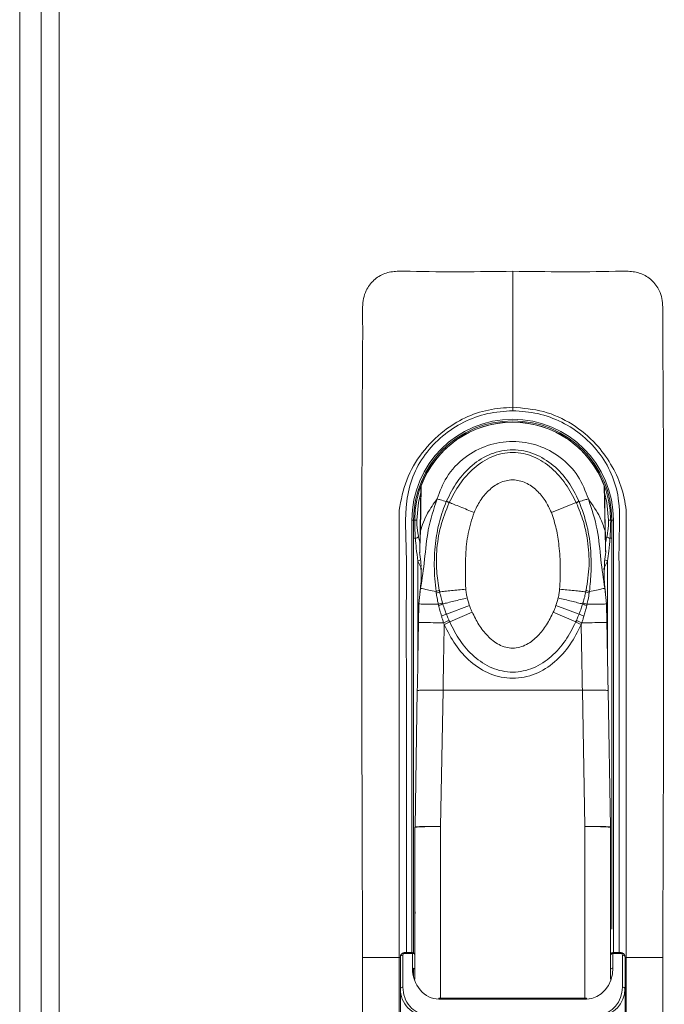
# Model space of a CAD drawing. Units: millimetres. Extents: x 63 to 20172, y 73 to 7408.
# Drawn here: x 1536 to 1611, y 3650 to 3765 of the extents above; entities that cross this region are included whole.
import ezdxf

# ---------------------------------------------------------------- set-up
doc = ezdxf.new("R2010")
doc.units = ezdxf.units.MM
doc.header["$LTSCALE"] = 20

msp = doc.modelspace()

# ---------------------------------------------------------------- linework, layer by layer
at = {"color": 7, "linetype": 'Continuous', "lineweight": 18}
for p, q in [((1535.69, 4656.59), (1535.69, 2656.59)), ((1538.18, 2660.67), (1538.18, 4652.52)), ((1540.28, 4652), (1540.28, 2661.2)), ((1593.18, 3735.6), (1593.18, 3719.74)), ((1593.18, 3719.34), (1593.18, 3719.74)), ((1582.39, 3705.4), (1582.48, 3710.43)), ((1603.89, 3710.43), (1603.98, 3705.4)), ((1579.94, 3655.6), (1579.94, 3707.73)), ((1600.59, 3708.65), (1597.69, 3707.48)), ((1606.43, 3707.73), (1606.43, 3655.6)), ((1581.43, 3706.6), (1581.43, 3656.16)), ((1581.43, 3706.6), (1581.63, 3706.6)), ((1581.63, 3706.6), (1581.76, 3706.6)), ((1582, 3706.6), (1581.76, 3706.6)), ((1604.37, 3706.6), (1604.61, 3706.6)), ((1604.61, 3706.6), (1604.74, 3706.6)), ((1604.93, 3706.6), (1604.74, 3706.6)), ((1604.93, 3656.16), (1604.93, 3706.6)), ((1581.63, 3704.47), (1581.84, 3704.47)), ((1604.53, 3704.47), (1604.74, 3704.47)), ((1582.51, 3700.84), (1582.52, 3700.42)), ((1603.84, 3700.42), (1603.86, 3700.83)), ((1582.24, 3696.81), (1582.44, 3698.64)), ((1603.93, 3698.64), (1604.13, 3696.81)), ((1582.2, 3694.66), (1582.24, 3696.81)), ((1585.45, 3695.63), (1588.15, 3696.62)), ((1598.22, 3696.62), (1600.92, 3695.63)), ((1604.13, 3696.81), (1604.17, 3694.66)), ((1588.45, 3695.87), (1585.84, 3694.71)), ((1597.92, 3695.87), (1600.53, 3694.71)), ((1581.79, 3670.81), (1582.06, 3686.71)), ((1585.06, 3686.75), (1584.78, 3670.86)), ((1601.31, 3686.75), (1585.06, 3686.75)), ((1601.58, 3670.86), (1601.31, 3686.75)), ((1604.31, 3686.71), (1604.58, 3670.81)), ((1581.78, 3661.05), (1581.78, 3670.77)), ((1604.58, 3670.77), (1604.58, 3661.05)), ((1581.78, 3660.8), (1581.78, 3661.05)), ((1581.78, 3658.81), (1581.78, 3660.8)), ((1604.58, 3661.05), (1604.58, 3660.8)), ((1604.58, 3658.98), (1604.58, 3660.8)), ((1581.78, 3653.07), (1581.78, 3658.81)), ((1604.58, 3658.81), (1604.58, 3653.07)), ((1581.48, 3656.16), (1580.58, 3656.16)), ((1580.58, 3656.16), (1580.58, 3656.16)), ((1581.48, 3656.07), (1580.58, 3656.07)), ((1581.48, 3654.38), (1581.48, 3656.07)), ((1605.78, 3656.16), (1604.88, 3656.16)), ((1604.88, 3656.07), (1604.88, 3654.38)), ((1605.78, 3656.07), (1604.88, 3656.07)), ((1605.78, 3656.16), (1605.78, 3656.16)), ((1579.94, 3655.6), (1575.68, 3655.6)), ((1579.94, 3601.06), (1579.94, 3655.6)), ((1580.09, 3655.69), (1580.08, 3655.66)), ((1580.08, 3651.94), (1580.08, 3655.66)), ((1580.38, 3655.87), (1580.38, 3652.15)), ((1581.78, 3655.86), (1581.78, 3654.17)), ((1604.58, 3654.17), (1604.58, 3655.86)), ((1605.98, 3652.15), (1605.98, 3655.87)), ((1606.28, 3655.66), (1606.28, 3651.94)), ((1606.43, 3655.6), (1606.43, 3601.06)), ((1606.43, 3655.6), (1610.68, 3655.6)), ((1580.08, 3633.49), (1580.08, 3651.94)), ((1606.28, 3651.94), (1606.28, 3633.49)), ((1601.78, 3650.84), (1584.58, 3650.84)), ((1584.58, 3650.75), (1584.58, 3650.84)), ((1601.78, 3650.75), (1584.58, 3650.75)), ((1601.78, 3650.84), (1601.78, 3650.75))]:
    msp.add_line(p, q, dxfattribs=at)
at = {"color": 8, "linetype": 'Continuous', "lineweight": 18}
for p, q in [((1582.51, 3710.59), (1582.42, 3705.33)), ((1603.95, 3705.33), (1603.86, 3710.59)), ((1581.63, 3656.12), (1581.63, 3704.47)), ((1582.21, 3704.64), (1582.37, 3704.03)), ((1604.74, 3704.47), (1604.74, 3658.89)), ((1582.13, 3701.82), (1582.45, 3701.96)), ((1604.24, 3701.82), (1603.92, 3701.96)), ((1582.13, 3701.82), (1582.13, 3690.4)), ((1582.6, 3700.85), (1582.13, 3701.82)), ((1604.24, 3701.82), (1603.78, 3700.87)), ((1604.24, 3690.4), (1604.24, 3701.82)), ((1584.78, 3670.86), (1584.78, 3650.84)), ((1601.58, 3650.84), (1601.58, 3670.86)), ((1580.58, 3656.07), (1580.58, 3656.16)), ((1581.48, 3656.07), (1581.48, 3656.16)), ((1604.88, 3656.16), (1604.88, 3656.07)), ((1605.78, 3656.16), (1605.78, 3656.07)), ((1580.08, 3655.6), (1579.94, 3655.6)), ((1606.43, 3655.6), (1606.28, 3655.6)), ((1581.63, 3653.29), (1581.63, 3654.35))]:
    msp.add_line(p, q, dxfattribs=at)
at = {"color": 8, "linetype": 'Continuous', "lineweight": 18, "flags": 128}
for points in [[(1582.47, 3709.79), (1582.19, 3708.65), (1582, 3706.6)], [(1604.37, 3706.6), (1604.18, 3708.65), (1603.9, 3709.79)]]:
    msp.add_lwpolyline(points, dxfattribs=at)
at = {"color": 7, "linetype": 'Continuous', "lineweight": 18}
for centre, radius, start, end in [((1593.18, 3706.6), 11.75, 0, 180), ((1593.18, 3706.6), 11.56, 360, 180), ((1593.18, 3706.6), 11.42, 360, 180), ((1593.18, 3706.6), 11.4, 20.5226, 159.4774), ((1582.98, 3710.42), 0.5, 159.4774, 179), ((1603.39, 3710.42), 0.5, 1, 20.5226), ((1603.75, 3703.3), 6.21, 117.3023, 120.618), ((1582.48, 3705.4), 0.0944, 181.6183, 225.0185), ((1603.89, 3705.4), 0.0944, 314.9815, 358.3817), ((1581.52, 3705.65), 1.22, 284.9185, 304.2457), ((1604.85, 3705.65), 1.22, 235.7543, 255.0815), ((1578.8, 3710.06), 15.88, 292.5382, 294.7652), ((1607.57, 3710.06), 15.88, 245.2348, 247.4618), ((1583.78, 3670.77), 2, 179.0002, 180), ((1583.78, 3670.77), 2, 179, 180), ((1602.59, 3670.77), 2, 0, 0.9998), ((1602.58, 3670.77), 2, 0, 1), ((1580.58, 3655.87), 0.2, 90, 180), ((1581.48, 3655.86), 0.3, 0, 90), ((1581.52, 3655.8), 0.268, 11.4218, 98.0495), ((1604.88, 3655.86), 0.3, 90, 180), ((1604.85, 3655.8), 0.268, 81.9505, 168.5782), ((1605.78, 3655.87), 0.2, 0, 90), ((1606.02, 3655.6), 0.268, 11.4218, 98.0495), ((1581.52, 3654.11), 0.268, 11.4218, 98.0495), ((1604.85, 3654.11), 0.268, 81.9505, 168.5782), ((1580.35, 3651.89), 0.268, 81.9505, 168.5782), ((1606.02, 3651.89), 0.268, 11.4218, 98.0495)]:
    msp.add_arc(centre, radius, start, end, dxfattribs=at)
at = {"color": 8, "linetype": 'Continuous', "lineweight": 18}
msp.add_arc((1580.35, 3655.59), 0.284, 83.3804, 157.5513, dxfattribs=at)
at = {"color": 7, "linetype": 'Continuous', "lineweight": 18}
for centre, major_axis, ratio, start_param, end_param in [((1584.58, 3654.38), (0, 3.63), 0.853905, 1.570796, 3.141593), ((1601.78, 3654.38), (0, 3.63), 0.853905, 3.141593, 4.712389), ((1583.08, 3651.94), (0, 3.12), 0.961251, 1.570796, 3.141593), ((1583.08, 3652.15), (0, 3.16), 0.853905, 1.570796, 3.141593), ((1603.28, 3652.15), (0, 3.16), 0.853905, 3.141593, 4.712389), ((1603.28, 3651.94), (0, 3.12), 0.961251, 3.141593, 4.712389)]:
    msp.add_ellipse(centre, major_axis=major_axis, ratio=ratio, start_param=start_param, end_param=end_param, dxfattribs=at)
for points, knots in [([(1575.68, 3655.6), (1575.59, 3679.53), (1575.5, 3704.12), (1575.7, 3729.43), (1575.62, 3731.41), (1575.89, 3733.27), (1576.93, 3734.61), (1578.22, 3735.43), (1579.72, 3735.64), (1584.7, 3735.49), (1589.19, 3735.55), (1593.18, 3735.6)], [0, 0, 0, 0, 0.75036, 0.771204, 0.792047, 0.812683, 0.828224, 0.843765, 0.859307, 0.87494, 1, 1, 1, 1]), ([(1593.18, 3735.6), (1597.18, 3735.55), (1601.67, 3735.49), (1606.65, 3735.64), (1608.15, 3735.43), (1609.44, 3734.61), (1610.48, 3733.27), (1610.75, 3731.41), (1610.67, 3729.43), (1610.87, 3704.12), (1610.77, 3679.53), (1610.68, 3655.6)], [0, 0, 0, 0, 0.12506, 0.140693, 0.156235, 0.171776, 0.187317, 0.207953, 0.228796, 0.24964, 1, 1, 1, 1]), ([(1579.94, 3707.73), (1580.17, 3708.93), (1580.63, 3711.32), (1582.52, 3714.51), (1584.9, 3716.96), (1587.59, 3718.59), (1590.32, 3719.55), (1592.23, 3719.68), (1593.18, 3719.74)], [0, 0, 0, 0, 0.187157, 0.373846, 0.560252, 0.706555, 0.853512, 1, 1, 1, 1]), ([(1593.18, 3719.74), (1594.4, 3719.64), (1596.83, 3719.44), (1600.2, 3717.89), (1602.83, 3715.7), (1604.68, 3713.17), (1605.94, 3710.56), (1606.27, 3708.68), (1606.43, 3707.73)], [0, 0, 0, 0, 0.186187, 0.372631, 0.559235, 0.706031, 0.852496, 1, 1, 1, 1]), ([(1584.36, 3709.06), (1584.69, 3709.92), (1585.39, 3711.78), (1587.49, 3713.98), (1590.21, 3715.43), (1593.18, 3715.92), (1596.16, 3715.43), (1598.82, 3714.01), (1600.94, 3711.83), (1601.66, 3709.98), (1602.01, 3709.06)], [0, 0, 0, 0, 0.115799, 0.249828, 0.374895, 0.49996, 0.625024, 0.750091, 0.876536, 1, 1, 1, 1]), ([(1585.47, 3708.82), (1585.85, 3709.59), (1586.63, 3711.13), (1588.39, 3713.06), (1590.6, 3714.44), (1593.19, 3714.96), (1595.78, 3714.43), (1597.99, 3713.05), (1599.75, 3711.12), (1600.52, 3709.59), (1600.9, 3708.82)], [0, 0, 0, 0, 0.125612, 0.25019, 0.375227, 0.50054, 0.625317, 0.750317, 0.875369, 1, 1, 1, 1]), ([(1600.59, 3708.65), (1600.21, 3709.38), (1599.44, 3710.84), (1597.78, 3712.72), (1595.68, 3714.11), (1593.19, 3714.65), (1590.7, 3714.11), (1588.6, 3712.72), (1586.93, 3710.85), (1586.17, 3709.38), (1585.78, 3708.65)], [0, 0, 0, 0, 0.124598, 0.249586, 0.374767, 0.499643, 0.624527, 0.74967, 0.87496, 1, 1, 1, 1]), ([(1597.69, 3707.48), (1597.47, 3707.95), (1597.02, 3708.89), (1596.02, 3710.1), (1594.74, 3711.02), (1593.18, 3711.4), (1591.62, 3711.02), (1590.35, 3710.09), (1589.34, 3708.88), (1588.9, 3707.94), (1588.68, 3707.48)], [0, 0, 0, 0, 0.125372, 0.250426, 0.375496, 0.500351, 0.624931, 0.750076, 0.875242, 1, 1, 1, 1]), ([(1582.42, 3705.33), (1582.64, 3706.01), (1583.05, 3707.22), (1583.96, 3708.5), (1584.36, 3709.06)], [0, 0, 0, 0, 0.560607, 1, 1, 1, 1]), ([(1582.44, 3698.64), (1582.61, 3699.75), (1582.96, 3702.04), (1583.21, 3705.57), (1583.97, 3707.87), (1584.36, 3709.06)], [0, 0, 0, 0, 0.316669, 0.648194, 1, 1, 1, 1]), ([(1585.44, 3708.76), (1585.21, 3708.82), (1584.79, 3708.94), (1584.49, 3709.02), (1584.36, 3709.06)], [0, 0, 0, 0, 0.566742, 1, 1, 1, 1]), ([(1585.44, 3708.76), (1585.44, 3708.77), (1585.45, 3708.79), (1585.46, 3708.81), (1585.47, 3708.82)], [0, 0, 0, 0, 0.56, 1, 1, 1, 1]), ([(1585.78, 3708.65), (1585.74, 3708.67), (1585.65, 3708.72), (1585.53, 3708.79), (1585.47, 3708.82)], [0, 0, 0, 0, 0.5, 1, 1, 1, 1]), ([(1600.9, 3708.82), (1600.91, 3708.81), (1600.92, 3708.79), (1600.93, 3708.77), (1600.93, 3708.76)], [0, 0, 0, 0, 0.56, 1, 1, 1, 1]), ([(1600.93, 3708.76), (1601.16, 3708.82), (1601.58, 3708.94), (1601.88, 3709.02), (1602.01, 3709.06)], [0, 0, 0, 0, 0.566742, 1, 1, 1, 1]), ([(1602.01, 3709.06), (1602.4, 3707.87), (1603.16, 3705.57), (1603.41, 3702.04), (1603.76, 3699.75), (1603.93, 3698.64)], [0, 0, 0, 0, 0.353001, 0.684121, 1, 1, 1, 1]), ([(1602.01, 3709.06), (1602.51, 3708.34), (1603.4, 3707.05), (1603.78, 3705.86), (1603.95, 3705.33)], [0, 0, 0, 0, 0.559796, 1, 1, 1, 1]), ([(1584.24, 3698.27), (1584.14, 3699.26), (1583.96, 3701.23), (1584.15, 3704.03), (1584.61, 3706.55), (1585.16, 3708.02), (1585.44, 3708.76)], [0, 0, 0, 0, 0.280252, 0.559881, 0.780008, 1, 1, 1, 1]), ([(1585.75, 3708.58), (1585.4, 3707.68), (1584.68, 3705.86), (1584.28, 3703.16), (1584.25, 3700.65), (1584.5, 3699.16), (1584.62, 3698.41)], [0, 0, 0, 0, 0.28038, 0.561257, 0.780238, 1, 1, 1, 1]), ([(1585.78, 3708.65), (1585.78, 3708.63), (1585.77, 3708.61), (1585.76, 3708.59), (1585.75, 3708.58)], [0, 0, 0, 0, 0.56, 1, 1, 1, 1]), ([(1585.78, 3708.65), (1585.97, 3708.57), (1586.34, 3708.42), (1587.06, 3708.13), (1587.86, 3707.81), (1588.41, 3707.59), (1588.68, 3707.48)], [0, 0, 0, 0, 0.248112, 0.501737, 0.75446, 1, 1, 1, 1]), ([(1600.62, 3708.58), (1600.61, 3708.6), (1600.6, 3708.62), (1600.59, 3708.64), (1600.59, 3708.65)], [0, 0, 0, 0, 0.56, 1, 1, 1, 1]), ([(1601.75, 3698.41), (1601.9, 3699.36), (1602.19, 3701.27), (1601.99, 3704), (1601.49, 3706.46), (1600.91, 3707.87), (1600.62, 3708.58)], [0, 0, 0, 0, 0.279129, 0.559194, 0.778906, 1, 1, 1, 1]), ([(1600.93, 3708.76), (1601.27, 3707.82), (1601.95, 3705.94), (1602.31, 3703.17), (1602.37, 3700.59), (1602.21, 3699.05), (1602.13, 3698.27)], [0, 0, 0, 0, 0.280159, 0.559998, 0.779488, 1, 1, 1, 1]), ([(1581.63, 3704.47), (1581.63, 3704.87), (1581.63, 3705.58), (1581.63, 3706.28), (1581.63, 3706.6)], [0, 0, 0, 0, 0.559991, 1, 1, 1, 1]), ([(1581.84, 3704.47), (1581.82, 3704.71), (1581.8, 3705.11), (1581.77, 3705.66), (1581.76, 3706.13), (1581.76, 3706.44), (1581.76, 3706.6)], [0, 0, 0, 0, 0.339974, 0.55999, 0.77999, 1, 1, 1, 1]), ([(1582, 3706.6), (1582, 3706.37), (1582.01, 3706), (1582.06, 3705.49), (1582.12, 3705.07), (1582.18, 3704.78), (1582.21, 3704.64)], [0, 0, 0, 0, 0.340351, 0.559798, 0.779429, 1, 1, 1, 1]), ([(1588.68, 3707.48), (1588.42, 3706.67), (1587.91, 3705.05), (1587.61, 3702.03), (1587.67, 3699.86), (1587.71, 3698.53)], [0, 0, 0, 0, 0.280215, 0.559583, 1, 1, 1, 1]), ([(1598.66, 3698.53), (1598.7, 3699.38), (1598.78, 3701.07), (1598.62, 3703.42), (1598.33, 3705.59), (1597.9, 3706.84), (1597.69, 3707.48)], [0, 0, 0, 0, 0.280525, 0.56093, 0.779895, 1, 1, 1, 1]), ([(1604.16, 3704.64), (1604.21, 3704.86), (1604.28, 3705.22), (1604.33, 3705.73), (1604.37, 3706.16), (1604.37, 3706.45), (1604.37, 3706.6)], [0, 0, 0, 0, 0.340368, 0.559812, 0.779453, 1, 1, 1, 1]), ([(1604.61, 3706.6), (1604.61, 3706.35), (1604.6, 3705.96), (1604.59, 3705.41), (1604.56, 3704.94), (1604.54, 3704.63), (1604.53, 3704.47)], [0, 0, 0, 0, 0.340009, 0.560026, 0.780001, 1, 1, 1, 1]), ([(1604.74, 3706.6), (1604.74, 3706.35), (1604.74, 3705.96), (1604.74, 3705.41), (1604.74, 3704.94), (1604.74, 3704.63), (1604.74, 3704.47)], [0, 0, 0, 0, 0.340009, 0.560011, 0.78001, 1, 1, 1, 1]), ([(1582.34, 3702.76), (1582.34, 3702.82), (1582.35, 3702.93), (1582.36, 3703.84), (1582.38, 3704.81), (1582.39, 3705.4)], [0, 0, 0, 0, 0.280639, 0.560534, 1, 1, 1, 1]), ([(1603.98, 3705.4), (1603.99, 3705.01), (1604, 3704.25), (1604.02, 3703.4), (1604.03, 3702.86), (1604.03, 3702.79), (1604.03, 3702.76)], [0, 0, 0, 0, 0.280294, 0.559336, 0.77921, 1, 1, 1, 1]), ([(1582.13, 3701.82), (1582.06, 3702.31), (1581.94, 3703.2), (1581.87, 3704.08), (1581.84, 3704.47)], [0, 0, 0, 0, 0.560012, 1, 1, 1, 1]), ([(1582.42, 3705.33), (1582.41, 3704.94), (1582.38, 3704.17), (1582.36, 3703.34), (1582.35, 3702.89), (1582.35, 3702.84), (1582.35, 3702.83)], [0, 0, 0, 0, 0.353932, 0.70638, 0.984047, 1, 1, 1, 1]), ([(1604.02, 3702.88), (1604.02, 3702.89), (1604.01, 3702.99), (1604, 3703.78), (1603.97, 3704.74), (1603.95, 3705.33)], [0, 0, 0, 0, 0.088542, 0.442933, 1, 1, 1, 1]), ([(1604.53, 3704.47), (1604.49, 3703.98), (1604.42, 3703.09), (1604.3, 3702.21), (1604.24, 3701.82)], [0, 0, 0, 0, 0.560045, 1, 1, 1, 1]), ([(1582.31, 3702.83), (1582.38, 3702.47), (1582.51, 3701.78), (1582.49, 3701.14), (1582.48, 3700.84)], [0, 0, 0, 0, 0.524015, 1, 1, 1, 1]), ([(1603.89, 3700.83), (1603.88, 3701.13), (1603.86, 3701.79), (1603.99, 3702.49), (1604.06, 3702.87)], [0, 0, 0, 0, 0.469662, 1, 1, 1, 1]), ([(1582.52, 3700.42), (1582.52, 3699.99), (1582.5, 3699.23), (1582.4, 3698.48), (1582.35, 3698.15)], [0, 0, 0, 0, 0.559107, 1, 1, 1, 1]), ([(1604.02, 3698.15), (1603.96, 3698.57), (1603.86, 3699.33), (1603.85, 3700.09), (1603.84, 3700.42)], [0, 0, 0, 0, 0.560988, 1, 1, 1, 1]), ([(1582.44, 3698.64), (1582.41, 3698.49), (1582.36, 3698.23), (1582.36, 3698.17), (1582.35, 3698.15)], [0, 0, 0, 0, 0.560054, 1, 1, 1, 1]), ([(1584.24, 3698.27), (1583.94, 3698.33), (1583.36, 3698.45), (1582.8, 3698.56), (1582.49, 3698.63), (1582.46, 3698.63), (1582.44, 3698.64)], [0, 0, 0, 0, 0.287052, 0.576462, 0.795495, 1, 1, 1, 1]), ([(1584.66, 3698.23), (1584.85, 3698.25), (1585.26, 3698.29), (1586.02, 3698.36), (1586.85, 3698.45), (1587.42, 3698.5), (1587.71, 3698.53)], [0, 0, 0, 0, 0.248365, 0.501847, 0.754372, 1, 1, 1, 1]), ([(1587.71, 3698.53), (1587.73, 3698.34), (1587.77, 3698), (1587.85, 3697.66), (1587.88, 3697.51)], [0, 0, 0, 0, 0.55981, 1, 1, 1, 1]), ([(1598.49, 3697.51), (1598.53, 3697.7), (1598.6, 3698.04), (1598.64, 3698.38), (1598.66, 3698.53)], [0, 0, 0, 0, 0.559925, 1, 1, 1, 1]), ([(1598.66, 3698.53), (1598.95, 3698.5), (1599.52, 3698.45), (1600.35, 3698.36), (1601.11, 3698.29), (1601.52, 3698.25), (1601.71, 3698.23)], [0, 0, 0, 0, 0.245628, 0.498153, 0.751635, 1, 1, 1, 1]), ([(1602.13, 3698.27), (1602.43, 3698.33), (1603.01, 3698.45), (1603.57, 3698.56), (1603.88, 3698.63), (1603.91, 3698.63), (1603.93, 3698.64)], [0, 0, 0, 0, 0.287052, 0.576462, 0.795495, 1, 1, 1, 1]), ([(1604.02, 3698.15), (1604.01, 3698.19), (1604, 3698.25), (1603.95, 3698.52), (1603.93, 3698.64)], [0, 0, 0, 0, 0.559814, 1, 1, 1, 1]), ([(1584.62, 3698.41), (1584.57, 3698.39), (1584.46, 3698.34), (1584.31, 3698.29), (1584.24, 3698.27)], [0, 0, 0, 0, 0.5, 1, 1, 1, 1]), ([(1584.26, 3698.09), (1584.26, 3698.12), (1584.25, 3698.18), (1584.24, 3698.24), (1584.24, 3698.27)], [0, 0, 0, 0, 0.560003, 1, 1, 1, 1]), ([(1584.51, 3696.77), (1584.46, 3697.02), (1584.36, 3697.46), (1584.29, 3697.9), (1584.26, 3698.09)], [0, 0, 0, 0, 0.560003, 1, 1, 1, 1]), ([(1584.62, 3698.41), (1584.63, 3698.38), (1584.64, 3698.32), (1584.65, 3698.26), (1584.66, 3698.23)], [0, 0, 0, 0, 0.559999, 1, 1, 1, 1]), ([(1584.66, 3698.23), (1584.72, 3697.99), (1584.81, 3697.56), (1584.94, 3697.13), (1584.99, 3696.94)], [0, 0, 0, 0, 0.559961, 1, 1, 1, 1]), ([(1585.03, 3696.82), (1585.22, 3696.86), (1585.61, 3696.96), (1586.32, 3697.13), (1587.09, 3697.32), (1587.62, 3697.45), (1587.88, 3697.51)], [0, 0, 0, 0, 0.248887, 0.502105, 0.754236, 1, 1, 1, 1]), ([(1587.88, 3697.51), (1587.93, 3697.34), (1588, 3697.04), (1588.11, 3696.75), (1588.15, 3696.62)], [0, 0, 0, 0, 0.559956, 1, 1, 1, 1]), ([(1598.22, 3696.62), (1598.27, 3696.78), (1598.38, 3697.08), (1598.45, 3697.38), (1598.49, 3697.51)], [0, 0, 0, 0, 0.559957, 1, 1, 1, 1]), ([(1598.49, 3697.51), (1598.75, 3697.45), (1599.28, 3697.32), (1600.05, 3697.13), (1600.77, 3696.96), (1601.15, 3696.86), (1601.35, 3696.81)], [0, 0, 0, 0, 0.245786, 0.497944, 0.751163, 1, 1, 1, 1]), ([(1601.38, 3696.94), (1601.45, 3697.18), (1601.57, 3697.61), (1601.67, 3698.04), (1601.71, 3698.23)], [0, 0, 0, 0, 0.559961, 1, 1, 1, 1]), ([(1601.71, 3698.23), (1601.72, 3698.27), (1601.73, 3698.33), (1601.74, 3698.39), (1601.75, 3698.41)], [0, 0, 0, 0, 0.559999, 1, 1, 1, 1]), ([(1602.13, 3698.27), (1602.06, 3698.29), (1601.91, 3698.34), (1601.8, 3698.39), (1601.75, 3698.41)], [0, 0, 0, 0, 0.5, 1, 1, 1, 1]), ([(1602.11, 3698.09), (1602.07, 3697.84), (1602, 3697.4), (1601.9, 3696.96), (1601.85, 3696.77)], [0, 0, 0, 0, 0.559977, 1, 1, 1, 1]), ([(1602.13, 3698.27), (1602.13, 3698.24), (1602.12, 3698.18), (1602.11, 3698.12), (1602.11, 3698.09)], [0, 0, 0, 0, 0.559996, 1, 1, 1, 1]), ([(1584.51, 3696.77), (1584.16, 3696.78), (1583.44, 3696.79), (1582.71, 3696.8), (1582.31, 3696.81), (1582.26, 3696.81), (1582.24, 3696.81)], [0, 0, 0, 0, 0.281703, 0.572318, 0.793981, 1, 1, 1, 1]), ([(1584.55, 3696.64), (1584.54, 3696.66), (1584.53, 3696.71), (1584.52, 3696.75), (1584.51, 3696.77)], [0, 0, 0, 0, 0.560001, 1, 1, 1, 1]), ([(1584.88, 3695.39), (1584.82, 3695.62), (1584.69, 3696.03), (1584.59, 3696.45), (1584.55, 3696.64)], [0, 0, 0, 0, 0.55999, 1, 1, 1, 1]), ([(1584.99, 3696.94), (1585, 3696.92), (1585.01, 3696.88), (1585.02, 3696.83), (1585.03, 3696.82)], [0, 0, 0, 0, 0.56, 1, 1, 1, 1]), ([(1585.03, 3696.82), (1585.1, 3696.59), (1585.23, 3696.19), (1585.38, 3695.8), (1585.45, 3695.63)], [0, 0, 0, 0, 0.55997, 1, 1, 1, 1]), ([(1588.15, 3696.62), (1588.2, 3696.48), (1588.3, 3696.22), (1588.41, 3695.97), (1588.45, 3695.87)], [0, 0, 0, 0, 0.559983, 1, 1, 1, 1]), ([(1597.92, 3695.87), (1597.98, 3696), (1598.08, 3696.25), (1598.18, 3696.51), (1598.22, 3696.62)], [0, 0, 0, 0, 0.559983, 1, 1, 1, 1]), ([(1600.92, 3695.63), (1601.01, 3695.85), (1601.16, 3696.24), (1601.28, 3696.64), (1601.34, 3696.82)], [0, 0, 0, 0, 0.55997, 1, 1, 1, 1]), ([(1601.34, 3696.82), (1601.35, 3696.84), (1601.36, 3696.88), (1601.37, 3696.92), (1601.38, 3696.94)], [0, 0, 0, 0, 0.56, 1, 1, 1, 1]), ([(1601.82, 3696.64), (1601.77, 3696.4), (1601.66, 3695.98), (1601.54, 3695.57), (1601.49, 3695.39)], [0, 0, 0, 0, 0.560005, 1, 1, 1, 1]), ([(1601.85, 3696.77), (1601.85, 3696.75), (1601.84, 3696.7), (1601.83, 3696.66), (1601.82, 3696.64)], [0, 0, 0, 0, 0.559999, 1, 1, 1, 1]), ([(1601.85, 3696.77), (1602.21, 3696.78), (1602.93, 3696.79), (1603.66, 3696.8), (1604.06, 3696.81), (1604.11, 3696.81), (1604.13, 3696.81)], [0, 0, 0, 0, 0.281703, 0.572318, 0.793981, 1, 1, 1, 1]), ([(1585.13, 3694.61), (1585.08, 3694.75), (1585, 3695.01), (1584.92, 3695.27), (1584.88, 3695.39)], [0, 0, 0, 0, 0.55999, 1, 1, 1, 1]), ([(1585.45, 3695.63), (1585.51, 3695.49), (1585.61, 3695.24), (1585.72, 3695), (1585.76, 3694.89)], [0, 0, 0, 0, 0.559994, 1, 1, 1, 1]), ([(1588.45, 3695.87), (1588.7, 3695.37), (1589.19, 3694.37), (1590.22, 3693.04), (1591.53, 3691.98), (1593.19, 3691.5), (1594.86, 3691.99), (1596.16, 3693.05), (1597.19, 3694.37), (1597.67, 3695.37), (1597.92, 3695.87)], [0, 0, 0, 0, 0.125392, 0.250849, 0.376045, 0.50052, 0.624973, 0.750566, 0.874929, 1, 1, 1, 1]), ([(1600.61, 3694.89), (1600.67, 3695.03), (1600.77, 3695.27), (1600.88, 3695.52), (1600.92, 3695.63)], [0, 0, 0, 0, 0.559994, 1, 1, 1, 1]), ([(1601.49, 3695.39), (1601.44, 3695.24), (1601.36, 3694.98), (1601.28, 3694.72), (1601.24, 3694.61)], [0, 0, 0, 0, 0.560003, 1, 1, 1, 1]), ([(1582.06, 3686.71), (1582.09, 3688.19), (1582.13, 3690.84), (1582.18, 3693.49), (1582.2, 3694.66)], [0, 0, 0, 0, 0.559996, 1, 1, 1, 1]), ([(1585.13, 3694.61), (1584.71, 3694.61), (1583.84, 3694.63), (1582.86, 3694.65), (1582.3, 3694.66), (1582.23, 3694.66), (1582.2, 3694.66)], [0, 0, 0, 0, 0.271538, 0.563584, 0.790257, 1, 1, 1, 1]), ([(1585.2, 3694.4), (1585.17, 3692.97), (1585.13, 3690.42), (1585.08, 3687.87), (1585.06, 3686.75)], [0, 0, 0, 0, 0.559999, 1, 1, 1, 1]), ([(1585.76, 3694.89), (1585.72, 3694.87), (1585.63, 3694.83), (1585.48, 3694.76), (1585.31, 3694.68), (1585.19, 3694.63), (1585.13, 3694.61)], [0, 0, 0, 0, 0.247644, 0.5, 0.752356, 1, 1, 1, 1]), ([(1585.2, 3694.4), (1585.18, 3694.44), (1585.16, 3694.51), (1585.14, 3694.58), (1585.13, 3694.61)], [0, 0, 0, 0, 0.56, 1, 1, 1, 1]), ([(1585.84, 3694.71), (1585.8, 3694.69), (1585.71, 3694.65), (1585.55, 3694.57), (1585.38, 3694.49), (1585.26, 3694.43), (1585.2, 3694.4)], [0, 0, 0, 0, 0.247501, 0.499983, 0.752474, 1, 1, 1, 1]), ([(1601.17, 3694.4), (1600.77, 3693.6), (1599.96, 3692), (1598.15, 3689.98), (1595.87, 3688.52), (1593.18, 3687.96), (1590.5, 3688.52), (1588.21, 3689.99), (1586.41, 3692.01), (1585.6, 3693.6), (1585.2, 3694.4)], [0, 0, 0, 0, 0.125345, 0.250259, 0.375343, 0.499904, 0.625104, 0.750055, 0.87516, 1, 1, 1, 1]), ([(1585.76, 3694.89), (1585.78, 3694.85), (1585.8, 3694.8), (1585.83, 3694.74), (1585.84, 3694.71)], [0, 0, 0, 0, 0.56, 1, 1, 1, 1]), ([(1585.84, 3694.71), (1586.21, 3693.97), (1586.95, 3692.5), (1588.6, 3690.62), (1590.7, 3689.23), (1593.18, 3688.69), (1595.67, 3689.23), (1597.76, 3690.62), (1599.42, 3692.5), (1600.16, 3693.97), (1600.53, 3694.71)], [0, 0, 0, 0, 0.124766, 0.249938, 0.375101, 0.499935, 0.624843, 0.749958, 0.87516, 1, 1, 1, 1]), ([(1600.53, 3694.71), (1600.54, 3694.74), (1600.57, 3694.8), (1600.59, 3694.86), (1600.61, 3694.89)], [0, 0, 0, 0, 0.56, 1, 1, 1, 1]), ([(1601.17, 3694.4), (1601.11, 3694.43), (1600.99, 3694.49), (1600.82, 3694.57), (1600.66, 3694.65), (1600.57, 3694.69), (1600.53, 3694.71)], [0, 0, 0, 0, 0.247526, 0.500017, 0.7525, 1, 1, 1, 1]), ([(1601.24, 3694.61), (1601.18, 3694.63), (1601.06, 3694.68), (1600.89, 3694.76), (1600.74, 3694.83), (1600.65, 3694.87), (1600.61, 3694.89)], [0, 0, 0, 0, 0.247644, 0.5, 0.752356, 1, 1, 1, 1]), ([(1601.24, 3694.61), (1601.23, 3694.57), (1601.2, 3694.5), (1601.18, 3694.43), (1601.17, 3694.4)], [0, 0, 0, 0, 0.56, 1, 1, 1, 1]), ([(1601.31, 3686.75), (1601.28, 3688.18), (1601.24, 3690.73), (1601.19, 3693.28), (1601.17, 3694.4)], [0, 0, 0, 0, 0.559999, 1, 1, 1, 1]), ([(1601.24, 3694.61), (1601.66, 3694.61), (1602.53, 3694.63), (1603.51, 3694.65), (1604.07, 3694.66), (1604.14, 3694.66), (1604.17, 3694.66)], [0, 0, 0, 0, 0.271538, 0.563584, 0.790257, 1, 1, 1, 1]), ([(1604.17, 3694.66), (1604.19, 3693.17), (1604.24, 3690.52), (1604.29, 3687.88), (1604.31, 3686.71)], [0, 0, 0, 0, 0.559996, 1, 1, 1, 1]), ([(1585.06, 3686.75), (1584.64, 3686.76), (1583.75, 3686.77), (1582.75, 3686.76), (1582.16, 3686.74), (1582.09, 3686.72), (1582.06, 3686.71)], [0, 0, 0, 0, 0.270268, 0.562428, 0.789729, 1, 1, 1, 1]), ([(1601.31, 3686.75), (1601.73, 3686.76), (1602.62, 3686.77), (1603.62, 3686.76), (1604.21, 3686.74), (1604.27, 3686.72), (1604.31, 3686.71)], [0, 0, 0, 0, 0.270268, 0.562428, 0.789729, 1, 1, 1, 1]), ([(1584.78, 3670.86), (1584.34, 3670.86), (1583.46, 3670.86), (1582.48, 3670.83), (1581.89, 3670.8), (1581.82, 3670.78), (1581.78, 3670.77)], [0, 0, 0, 0, 0.279929, 0.559431, 0.779712, 1, 1, 1, 1]), ([(1581.78, 3670.77), (1581.78, 3670.77), (1581.78, 3670.77), (1581.78, 3670.77), (1581.78, 3670.77)], [0, 0, 0, 0, 0.560026, 1, 1, 1, 1]), ([(1584.78, 3670.86), (1584.34, 3670.86), (1583.46, 3670.87), (1582.48, 3670.86), (1581.89, 3670.84), (1581.82, 3670.82), (1581.79, 3670.81)], [0, 0, 0, 0, 0.280156, 0.559572, 0.779782, 1, 1, 1, 1]), ([(1601.58, 3670.86), (1602.03, 3670.86), (1602.91, 3670.87), (1603.89, 3670.86), (1604.48, 3670.84), (1604.55, 3670.82), (1604.58, 3670.81)], [0, 0, 0, 0, 0.279929, 0.559431, 0.779712, 1, 1, 1, 1]), ([(1601.58, 3670.86), (1602.03, 3670.86), (1602.91, 3670.86), (1603.89, 3670.83), (1604.48, 3670.8), (1604.55, 3670.78), (1604.58, 3670.77)], [0, 0, 0, 0, 0.280156, 0.559572, 0.779783, 1, 1, 1, 1]), ([(1604.58, 3670.77), (1604.58, 3670.77), (1604.58, 3670.77), (1604.58, 3670.77), (1604.58, 3670.77)], [0, 0, 0, 0, 0.55997, 1, 1, 1, 1]), ([(1581.78, 3658.81), (1581.78, 3659.18), (1581.78, 3659.84), (1581.79, 3660.5), (1581.79, 3660.8)], [0, 0, 0, 0, 0.56, 1, 1, 1, 1]), ([(1604.58, 3660.8), (1604.58, 3660.42), (1604.58, 3659.76), (1604.58, 3659.1), (1604.58, 3658.81)], [0, 0, 0, 0, 0.56, 1, 1, 1, 1]), ([(1580.58, 3656.16), (1580.55, 3656.15), (1580.48, 3656.15), (1580.37, 3656.11), (1580.28, 3656.05), (1580.21, 3655.97), (1580.15, 3655.9), (1580.1, 3655.8), (1580.09, 3655.74), (1580.09, 3655.69)], [0, 0, 0, 0, 0.13374, 0.270069, 0.402999, 0.530058, 0.651683, 0.769577, 1, 1, 1, 1]), ([(1606.28, 3655.69), (1606.28, 3655.74), (1606.27, 3655.8), (1606.22, 3655.9), (1606.16, 3655.97), (1606.09, 3656.05), (1606, 3656.11), (1605.89, 3656.15), (1605.82, 3656.15), (1605.78, 3656.16)], [0, 0, 0, 0, 0.230423, 0.348317, 0.469942, 0.597001, 0.729931, 0.86626, 1, 1, 1, 1]), ([(1582.72, 3575.6), (1582.22, 3575.6), (1581.21, 3575.61), (1579.72, 3575.55), (1578.22, 3575.76), (1576.93, 3576.58), (1575.89, 3577.92), (1575.62, 3579.78), (1575.7, 3581.76), (1575.5, 3607.07), (1575.59, 3631.66), (1575.68, 3655.6)], [0, 0, 0, 0, 0.017686, 0.035237, 0.052687, 0.070135, 0.087584, 0.110752, 0.134153, 0.157555, 1, 1, 1, 1]), ([(1610.68, 3655.6), (1610.77, 3631.66), (1610.87, 3607.07), (1610.67, 3581.76), (1610.75, 3579.78), (1610.48, 3577.92), (1609.44, 3576.58), (1608.15, 3575.76), (1606.65, 3575.55), (1605.15, 3575.61), (1604.15, 3575.6), (1603.65, 3575.6)], [0, 0, 0, 0, 0.842445, 0.865847, 0.889248, 0.912416, 0.929865, 0.947313, 0.964763, 0.982314, 1, 1, 1, 1])]:
    msp.add_open_spline(points, degree=3, knots=knots, dxfattribs=at)
at = {"color": 8, "linetype": 'Continuous', "lineweight": 18}
for points, knots in [([(1593.18, 3719.34), (1592.2, 3719.27), (1590.22, 3719.14), (1587.42, 3718.09), (1584.93, 3716.47), (1582.88, 3714.3), (1581.41, 3711.7), (1580.51, 3707.82), (1580.87, 3702.86), (1580.75, 3696.96), (1580.82, 3681.39), (1580.8, 3667.79), (1580.78, 3656.16)], [0, 0, 0, 0, 0.041954, 0.08403, 0.126011, 0.167881, 0.209901, 0.251884, 0.335888, 0.419897, 0.503906, 1, 1, 1, 1]), ([(1605.59, 3656.16), (1605.6, 3667.79), (1605.6, 3680.9), (1605.59, 3695.49), (1605.61, 3699.92), (1605.54, 3704.35), (1605.77, 3708.31), (1604.95, 3711.7), (1603.49, 3714.3), (1601.44, 3716.47), (1598.95, 3718.09), (1596.14, 3719.14), (1594.17, 3719.27), (1593.18, 3719.34)], [0, 0, 0, 0, 0.496137, 0.55915, 0.622162, 0.685174, 0.748181, 0.790154, 0.832163, 0.874022, 0.915992, 0.958057, 1, 1, 1, 1]), ([(1604, 3704.01), (1604.01, 3704.04), (1604.08, 3704.25), (1604.12, 3704.46), (1604.16, 3704.64)], [0, 0, 0, 0, 0.129902, 1, 1, 1, 1])]:
    msp.add_open_spline(points, degree=3, knots=knots, dxfattribs=at)
at = {"color": 7, "linetype": 'Continuous', "lineweight": 18}
for points in [[(1585.75, 3708.58), (1585.71, 3708.61), (1585.62, 3708.66), (1585.5, 3708.73), (1585.44, 3708.76)], [(1600.93, 3708.76), (1600.87, 3708.73), (1600.75, 3708.66), (1600.66, 3708.61), (1600.62, 3708.58)], [(1584.66, 3698.23), (1584.6, 3698.21), (1584.49, 3698.16), (1584.34, 3698.12), (1584.26, 3698.09)], [(1602.11, 3698.09), (1602.03, 3698.12), (1601.88, 3698.16), (1601.77, 3698.21), (1601.71, 3698.23)], [(1584.99, 3696.94), (1584.92, 3696.92), (1584.79, 3696.86), (1584.61, 3696.8), (1584.51, 3696.77)], [(1585.03, 3696.82), (1584.96, 3696.79), (1584.82, 3696.73), (1584.64, 3696.67), (1584.55, 3696.64)], [(1601.82, 3696.64), (1601.73, 3696.67), (1601.55, 3696.73), (1601.41, 3696.79), (1601.34, 3696.82)], [(1601.85, 3696.77), (1601.76, 3696.8), (1601.58, 3696.86), (1601.45, 3696.92), (1601.38, 3696.94)], [(1581.79, 3660.8), (1581.79, 3660.84), (1581.79, 3660.93), (1581.78, 3661.01), (1581.78, 3661.05)], [(1604.58, 3661.05), (1604.58, 3661.01), (1604.58, 3660.93), (1604.58, 3660.84), (1604.58, 3660.8)]]:
    msp.add_open_spline(points, degree=3, dxfattribs=at)

doc.saveas('drawing.dxf')
